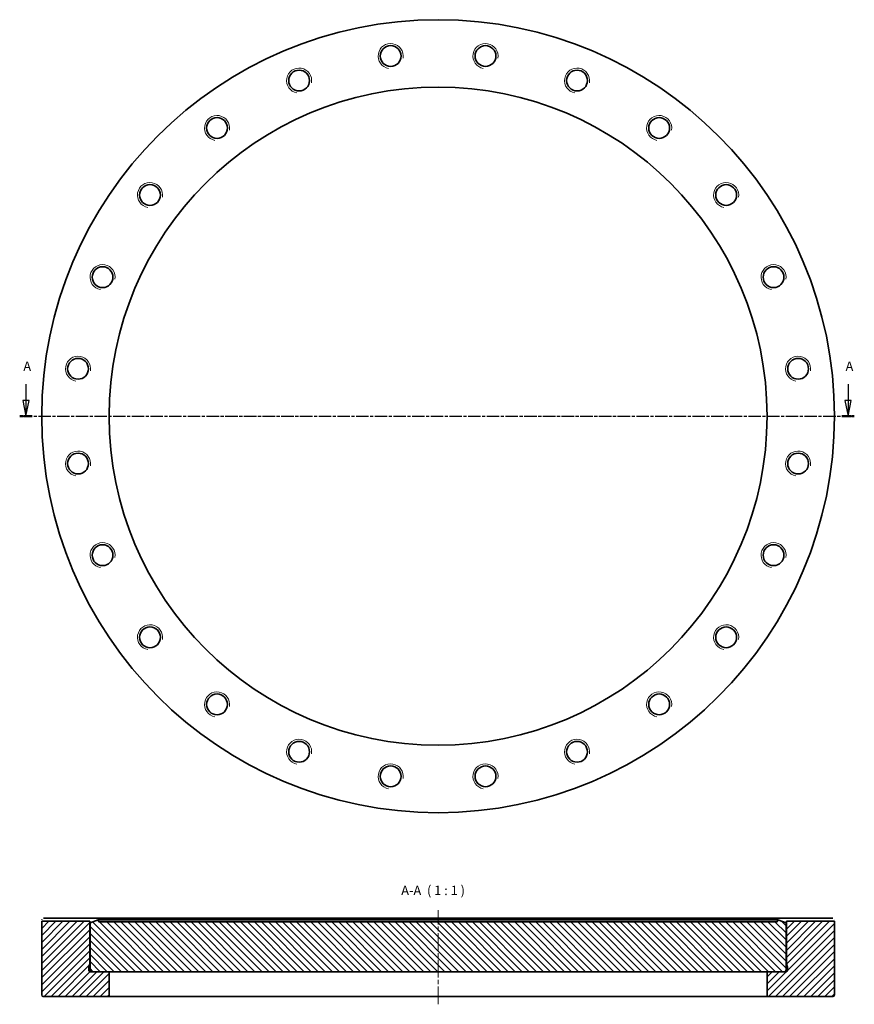
# Model space of a CAD drawing. Units: millimetres. Extents: x -26 to 240, y 109 to 423.
import ezdxf

# ---------------------------------------------------------------- set-up
doc = ezdxf.new("R2010")
doc.units = ezdxf.units.MM
doc.linetypes.add('CHAIN', pattern=[0.3543, 0.2362, -0.0295, 0.0591, -0.0295])
for name, color, linetype, lineweight in [('Mittellinie (ISO)', 230, 'Continuous', 18), ('Schnittlinie (ISO)', 7, 'CHAIN', 25), ('Schraffur (ISO)', 5, 'Continuous', 18), ('Sichtbar (ISO)', 7, 'Continuous', 35), ('Sichtbar schmal (ISO)', 7, 'Continuous', 18), ('Symbol (ISO)', 7, 'Continuous', 25)]:
    doc.layers.add(name, color=color, linetype=linetype, lineweight=lineweight)
doc.styles.add('Bezeichnungstext (DIN)', font='isocpeur.ttf')

# ---------------------------------------------------------------- blocks, each defined once
blk = doc.blocks.new('2DTransSchnitt0')
at = {"layer": 'Schnittlinie (ISO)', "linetype": 'Continuous'}
for p, q in [((-24.32, 307.02), (-24.32, 301.82)), ((238.11, 307.02), (238.11, 301.82)), ((-25.32, 301.82), (-24.32, 296.82)), ((-23.32, 301.82), (-25.32, 301.82)), ((-24.32, 301.82), (-24.32, 296.82)), ((-24.32, 296.82), (-23.32, 301.82)), ((237.11, 301.82), (238.11, 296.82)), ((239.11, 301.82), (237.11, 301.82)), ((238.11, 301.82), (238.11, 296.82)), ((238.11, 296.82), (239.11, 301.82))]:
    blk.add_line(p, q, dxfattribs=at)
at = {"layer": 'Schnittlinie (ISO)', "linetype": 'CHAIN', "ltscale": 16.833948}
blk.add_line((-26.3, 296.82), (240.09, 296.82), dxfattribs=at)
at = {"layer": 'Schnittlinie (ISO)', "lineweight": 50, "ltscale": 4.405024}
for p, q in [((-26.3, 296.82), (-22.34, 296.82)), ((236.13, 296.82), (240.09, 296.82))]:
    blk.add_line(p, q, dxfattribs=at)
at = {"layer": 'Schnittlinie (ISO)', "linetype": 'Continuous', "flags": 128}
for points in [[(-25.32, 301.82), (-24.32, 296.82)], [(237.11, 301.82), (238.11, 296.82)]]:
    blk.add_lwpolyline(points, dxfattribs=at)
at = {"layer": 'Schnittlinie (ISO)'}
for points in [[(-25.32, 301.82), (-24.32, 296.82), (-23.32, 301.82), (-25.32, 301.82)], [(237.11, 301.82), (238.11, 296.82), (239.11, 301.82), (237.11, 301.82)]]:
    blk.add_solid(points, dxfattribs=at)
at = {"layer": 'Schnittlinie (ISO)', "char_height": 3, "attachment_point": 7, "style": 'Bezeichnungstext (DIN)'}
for insert in [(-25.14, 310.32), (237.29, 310.32)]:
    blk.add_mtext('A', dxfattribs=dict(at, insert=insert))

msp = doc.modelspace()

# ---------------------------------------------------------------- hatches: boundary and pattern name
at = {"layer": 'Schraffur (ISO)'}
h = msp.add_hatch(dxfattribs=at)
h.set_pattern_fill('ANSI31', color=256, scale=12.7, style=0)
h.set_pattern_definition([(45, (0, 0), (-1.122532, 1.122532), [])])
edge = h.paths.add_edge_path()
edge.add_line((218.44, 119.58), (217.79, 119.58))
edge.add_line((217.79, 119.58), (212.24, 119.58))
edge.add_line((212.24, 119.58), (212.24, 111.68))
edge.add_line((212.24, 111.68), (233.24, 111.68))
edge.add_ellipse((233.24, 112.18), major_axis=(0, -0.5), ratio=1, start_angle=0, end_angle=90)
edge.add_line((233.74, 112.18), (233.74, 135.68))
edge.add_line((233.74, 135.68), (218.44, 135.68))
edge.add_line((218.44, 135.68), (218.44, 122.08))
edge.add_line((218.44, 122.08), (218.73, 121.01))
edge.add_ellipse((218.34, 120.91), major_axis=(0.386, 0.104), ratio=1, start_angle=345, end_angle=360, ccw=False)
edge.add_line((218.74, 120.91), (218.74, 119.98))
edge.add_ellipse((218.34, 119.98), major_axis=(0.4, 0), ratio=1, start_angle=284.4775, end_angle=360, ccw=False)
edge.add_line((218.44, 119.59), (218.44, 119.58))
edge = h.paths.add_edge_path()
edge.add_line((2.24, 119.58), (-3.31, 119.58))
edge.add_line((-3.31, 119.58), (-3.96, 119.58))
edge.add_line((-3.96, 119.58), (-3.96, 119.59))
edge.add_ellipse((-3.86, 119.98), major_axis=(-0.1, -0.387), ratio=1, start_angle=284.4775, end_angle=360, ccw=False)
edge.add_line((-4.26, 119.98), (-4.26, 120.91))
edge.add_ellipse((-3.86, 120.91), major_axis=(-0.4, 0), ratio=1, start_angle=345, end_angle=360, ccw=False)
edge.add_line((-4.24, 121.01), (-3.96, 122.08))
edge.add_line((-3.96, 122.08), (-3.96, 135.68))
edge.add_line((-3.96, 135.68), (-19.26, 135.68))
edge.add_line((-19.26, 135.68), (-19.26, 112.18))
edge.add_ellipse((-18.76, 112.18), major_axis=(-0.5, 0), ratio=1, start_angle=0, end_angle=90)
edge.add_line((-18.76, 111.68), (2.24, 111.68))
edge.add_line((2.24, 111.68), (2.24, 119.58))
h = msp.add_hatch(dxfattribs=at)
h.set_pattern_fill('ANSI31', color=256, scale=12.7, angle=90, style=0)
h.set_pattern_definition([(135, (0, 0), (-1.122532, -1.122532), [])])
edge = h.paths.add_edge_path()
edge.add_line((215.47, 135.48), (-0.99, 135.48))
edge.add_line((-0.99, 135.48), (-1.21, 136.08))
edge.add_line((-1.21, 136.08), (-3.81, 135.13))
edge.add_line((-3.81, 135.13), (-3.81, 120.08))
edge.add_ellipse((-3.31, 120.08), major_axis=(-0.5, 0), ratio=1, start_angle=0, end_angle=90)
edge.add_line((-3.31, 119.58), (2.24, 119.58))
edge.add_line((2.24, 119.58), (212.24, 119.58))
edge.add_line((212.24, 119.58), (217.79, 119.58))
edge.add_ellipse((217.79, 120.08), major_axis=(0, -0.5), ratio=1, start_angle=0, end_angle=90)
edge.add_line((218.29, 120.08), (218.29, 135.13))
edge.add_line((218.29, 135.13), (215.69, 136.08))
edge.add_line((215.69, 136.08), (215.47, 135.48))

# ---------------------------------------------------------------- linework, layer by layer
at = {"layer": 'Mittellinie (ISO)', "linetype": 'CHAIN', "ltscale": 23.990969}
msp.add_line((107.24, 109.18), (107.24, 139.18), dxfattribs=at)
at = {"layer": 'Sichtbar (ISO)'}
for p, q in [((-3.96, 135.68), (-19.26, 135.68)), ((-19.26, 135.68), (-19.26, 112.18)), ((-18.74, 136.68), (-3.93, 136.68)), ((-3.96, 122.08), (-3.96, 135.68)), ((-3.93, 136.68), (218.42, 136.68)), ((-1.21, 136.08), (-3.81, 135.13)), ((-3.81, 135.13), (-3.81, 120.08)), ((-0.99, 135.48), (-1.21, 136.08)), ((-1.21, 136.08), (215.69, 136.08)), ((215.47, 135.48), (-0.99, 135.48)), ((215.69, 136.08), (215.47, 135.48)), ((218.29, 135.13), (215.69, 136.08)), ((218.29, 120.08), (218.29, 135.13)), ((218.42, 136.68), (233.22, 136.68)), ((233.74, 135.68), (218.44, 135.68)), ((218.44, 135.68), (218.44, 122.08)), ((233.74, 112.18), (233.74, 135.68)), ((-4.26, 119.98), (-4.26, 120.91)), ((-4.24, 121.01), (-3.96, 122.08)), ((-3.96, 122.08), (-3.81, 122.08)), ((-3.96, 119.58), (-3.96, 119.59)), ((-3.42, 119.59), (-3.96, 119.59)), ((2.24, 119.58), (-3.96, 119.58)), ((-3.31, 119.58), (217.79, 119.58)), ((2.24, 111.68), (2.24, 119.58)), ((218.44, 119.58), (212.24, 119.58)), ((212.24, 119.58), (212.24, 111.68)), ((218.44, 119.59), (217.9, 119.59)), ((218.29, 122.08), (218.44, 122.08)), ((218.44, 122.08), (218.73, 121.01)), ((218.44, 119.59), (218.44, 119.58)), ((218.74, 120.91), (218.74, 119.98)), ((-18.76, 111.68), (2.24, 111.68)), ((212.24, 111.68), (2.24, 111.68)), ((212.24, 111.68), (233.24, 111.68))]:
    msp.add_line(p, q, dxfattribs=at)
at = {"layer": 'Sichtbar (ISO)', "flags": 128}
for points in [[(-19.26, 135.68), (-19.26, 135.68)], [(-19.25, 136.18), (-19.25, 136.2)], [(-3.93, 136.68), (-3.94, 136.6)], [(218.44, 135.68), (218.44, 135.68)], [(233.22, 136.68), (233.26, 136.68)], [(233.73, 136.18), (233.73, 136.14)]]:
    msp.add_lwpolyline(points, dxfattribs=at)
at = {"layer": 'Sichtbar (ISO)'}
for centre, radius in [((107.24, 296.82), 126.5), ((92.11, 411.73), 3.32), ((122.37, 411.73), 3.32), ((62.89, 403.9), 3.32), ((151.6, 403.9), 3.32), ((107.24, 296.82), 105), ((36.69, 388.77), 3.32), ((177.8, 388.77), 3.32), ((15.29, 367.38), 3.32), ((199.19, 367.38), 3.32), ((0.16, 341.18), 3.32), ((214.32, 341.18), 3.32), ((-7.67, 311.95), 3.32), ((222.15, 311.95), 3.32), ((-7.67, 281.7), 3.32), ((222.15, 281.7), 3.32), ((0.16, 252.47), 3.32), ((214.32, 252.47), 3.32), ((15.29, 226.27), 3.32), ((199.19, 226.27), 3.32), ((36.69, 204.87), 3.32), ((177.8, 204.87), 3.32), ((62.89, 189.75), 3.32), ((151.6, 189.75), 3.32), ((92.11, 181.91), 3.32), ((122.37, 181.91), 3.32)]:
    msp.add_circle(centre, radius, dxfattribs=at)
for centre, radius, start, end in [((-3.86, 120.91), 0.4, 165, 180), ((-3.86, 119.98), 0.4, 180, 255.5225), ((-3.31, 120.08), 0.5, 180, 270), ((217.79, 120.08), 0.5, 270, 0), ((218.34, 119.98), 0.4, 284.4775, 0), ((218.34, 120.91), 0.4, 0, 15), ((-18.76, 112.18), 0.5, 180, 270), ((233.24, 112.18), 0.5, 270, 0)]:
    msp.add_arc(centre, radius, start, end, dxfattribs=at)
at = {"layer": 'Sichtbar schmal (ISO)'}
for centre in [(92.11, 411.73), (122.37, 411.73), (62.89, 403.9), (151.6, 403.9), (36.69, 388.77), (177.8, 388.77), (15.29, 367.38), (199.19, 367.38), (0.16, 341.18), (214.32, 341.18), (-7.67, 311.95), (222.15, 311.95), (-7.67, 281.7), (222.15, 281.7), (0.16, 252.47), (214.32, 252.47), (15.29, 226.27), (199.19, 226.27), (36.69, 204.87), (177.8, 204.87), (62.89, 189.75), (151.6, 189.75), (92.11, 181.91), (122.37, 181.91)]:
    msp.add_arc(centre, 4, 350, 260, dxfattribs=at)

# ---------------------------------------------------------------- block references
at = {"layer": 'Schnittlinie (ISO)'}
msp.add_blockref('2DTransSchnitt0', (0, 0), dxfattribs=at)

# ---------------------------------------------------------------- texts
at = {"layer": 'Symbol (ISO)', "insert": (95.47, 143.08), "char_height": 3, "attachment_point": 7, "style": 'Bezeichnungstext (DIN)'}
msp.add_mtext('A-A  ( 1 : 1 )', dxfattribs=at)

doc.saveas('drawing.dxf')
